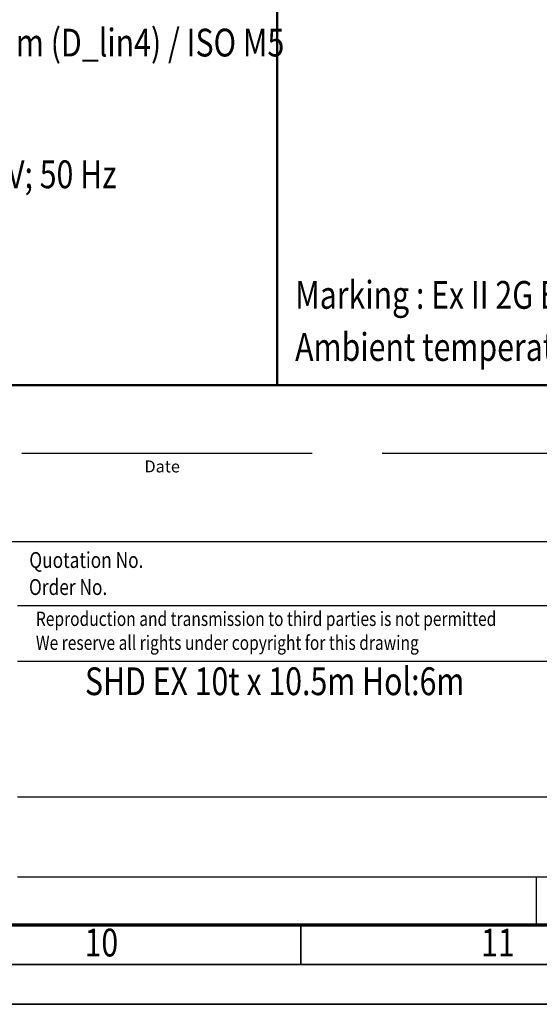
# Model space of a CAD drawing. Units: millimetres. Extents: x 0 to 23760, y -10 to 16800.
# Drawn here: x 18462 to 21083, y 0 to 4962 of the extents above; entities that cross this region are included whole.
import ezdxf
from ezdxf.enums import TextEntityAlignment as Align

# ---------------------------------------------------------------- set-up
doc = ezdxf.new("R2010")
doc.units = ezdxf.units.MM
doc.header["$MEASUREMENT"] = 0
for name, color, linetype, lineweight in [('(1) Shape lines', 7, 'Continuous', 35), ('(3) Toolkit elements', 7, 'Continuous', 35), ('(4) Texts', 7, 'Continuous', 35), ('(9) Sheet', 7, 'Continuous', 35)]:
    doc.layers.add(name, color=color, linetype=linetype, lineweight=lineweight)
doc.styles.add('Arial', font='ARIAL.TTF')

# ---------------------------------------------------------------- blocks, each defined once
blk = doc.blocks.new('GROUP_0_9615a83e-1c3f-4529-8f63-336cdab0cf45')
at = {"layer": '(1) Shape lines', "color": 7, "linetype": 'Continuous', "lineweight": 50, "ltscale": 120}
for p, q in [((19760, 3120), (19760, 9520)), ((14960, 3120.9), (23360, 3120.9))]:
    blk.add_line(p, q, dxfattribs=at)
at = {"layer": '(3) Toolkit elements', "color": 7, "linetype": 'Continuous', "lineweight": 25, "ltscale": 40}
for p, q in [((19936.9, 2776.8), (18473.6, 2776.8)), ((22696.8, 2776.8), (20290.9, 2776.8))]:
    blk.add_line(p, q, dxfattribs=at)
at = {"layer": '(9) Sheet', "color": 7, "linetype": 'Continuous', "lineweight": 25, "ltscale": 120}
for p, q in [((19760, 3120), (19760, 9520)), ((14960, 3120), (19760, 3120)), ((19760, 3120), (23360, 3120))]:
    blk.add_line(p, q, dxfattribs=at)
at = {"layer": '(9) Sheet', "color": 7, "linetype": 'Continuous', "lineweight": 25, "ltscale": 40}
for p, q in [((14960, 2332.4), (23360, 2332.4)), ((18450.2, 2010.7), (23360, 2010.7)), ((18450.2, 1729.3), (23360, 1729.3)), ((23360, 1044.6), (18450.2, 1044.6)), ((18450.2, 643.3), (22716.2, 643.3)), ((21067.5, 643.3), (21067.5, 400.9))]:
    blk.add_line(p, q, dxfattribs=at)
at = {"layer": '(9) Sheet', "color": 7, "lineweight": 70, "ltscale": 120}
blk.add_line((800, 400), (23360, 400), dxfattribs=at)
at = {"layer": '(9) Sheet', "color": 7, "lineweight": 35, "ltscale": 120}
for p, q in [((19880, 203), (19880, 401)), ((600, 200), (23560, 200)), ((0, 0), (23760, 0))]:
    blk.add_line(p, q, dxfattribs=at)
at = {"layer": '(9) Sheet', "color": 7, "linetype": 'Continuous', "lineweight": 70, "ltscale": 120}
blk.add_lwpolyline([(14960, 400.9), (23360, 400.9), (23360, 3120.9)], dxfattribs=at)
at = {"layer": '(4) Texts', "color": 9, "lineweight": 35, "style": 'Arial', "width": 0.8}
for s, p in [(': 3,0 + 3,0 m (D_lin4) / ISO M5  ', (17754.4, 4733.2)), ('Marking : Ex II 2G Ex de IIB T4 Gb/Ex II 2G ck IIB T4', (19851.2, 3461.7)), ('Ambient temperature : -10°....40° C', (19851.2, 3199.2))]:
    blk.add_text(s, height=140, dxfattribs=at).set_placement(p, align=Align.BOTTOM_LEFT)
blk.add_text(': 380 / 48 V; 50 Hz', height=140, dxfattribs=at).set_placement((17735.2, 4253.1), align=Align.TOP_LEFT)
at = {"layer": '(4) Texts', "color": 9, "lineweight": 25, "style": 'Arial'}
blk.add_text('Date', height=60, dxfattribs=at).set_placement((19091.4, 2662.1), align=Align.BOTTOM_LEFT)
at = {"layer": '(4) Texts', "color": 9, "lineweight": 25, "style": 'Arial', "width": 0.8}
for s, height, p in [('Quotation No.', 80, (18510.4, 2174.3)), ('Order No.', 80, (18508.9, 2038)), ('Reproduction and transmission to third parties is not permitted', 72, (18543.8, 1884.4)), ('We reserve all rights under copyright for this drawing', 72, (18543.8, 1763.8))]:
    blk.add_text(s, height=height, dxfattribs=at).set_placement(p, align=Align.BOTTOM_LEFT)
at = {"layer": '(4) Texts', "color": 9, "lineweight": 50, "style": 'Arial', "width": 0.8}
blk.add_text('SHD EX 10t x 10.5m Hol:6m                    ', height=140, dxfattribs=at).set_placement((18791.2, 1514.5), align=Align.BOTTOM_LEFT)
at = {"layer": '(9) Sheet', "color": 7, "lineweight": 35, "style": 'Arial', "width": 0.8}
for s, p in [('10', (18789.1, 197.4)), ('11', (20789.1, 197.4))]:
    blk.add_text(s, height=140, dxfattribs=at).set_placement(p, align=Align.BOTTOM_LEFT)

msp = doc.modelspace()

# ---------------------------------------------------------------- block references
at = {"color": 7, "linetype": 'ByBlock'}
msp.add_blockref('GROUP_0_9615a83e-1c3f-4529-8f63-336cdab0cf45', (0, 0), dxfattribs=at)

doc.saveas('drawing.dxf')
